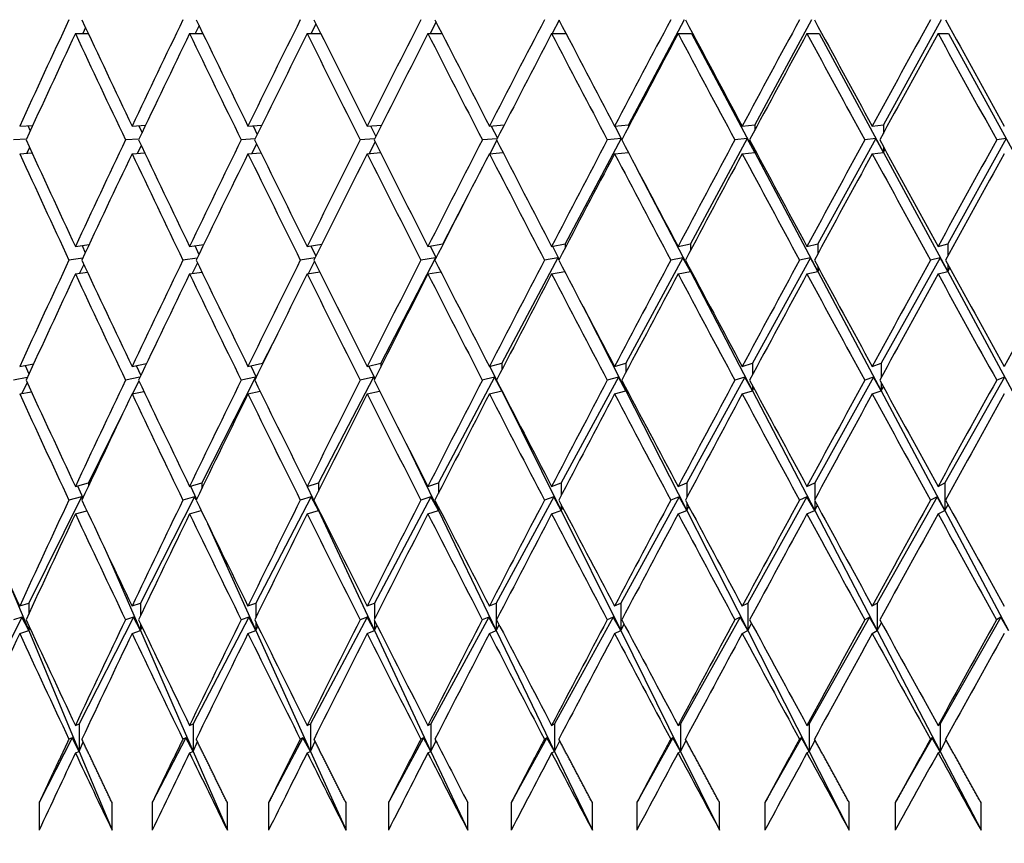
# Model space of a CAD drawing. Units: millimetres. Extents: x 0 to 744, y 0 to 1164.
# Drawn here: x 402 to 409, y 946 to 952 of the extents above; entities that cross this region are included whole.
import ezdxf
from ezdxf import colors
from ezdxf.entities.mleader import LeaderData, LeaderLine
from ezdxf.math import Vec2, Vec3

# ---------------------------------------------------------------- set-up
doc = ezdxf.new("R2010")
doc.units = ezdxf.units.MM
doc.layers.add('DV3_Défaut', color=7, linetype='Continuous')
doc.layers.add('Défaut', color=7, linetype='Continuous')

# ---------------------------------------------------------------- blocks, each defined once
blk = doc.blocks.new('_DOT')
at = {"color": 0}
blk.add_line((0, 0), (-1, 0), dxfattribs=at)
at = {"color": 0, "const_width": 0.333}
blk.add_lwpolyline([(-0.1665, 0, 1), (0.1665, 0, 1)], format="xyb", close=True, dxfattribs=at)
blk = doc.blocks.new('SE2')
at = {"layer": 'DV3_Défaut', "color": 7, "linetype": 'Continuous'}
for p, q in [((403.788, 951.8339), (403.7529, 951.7632)), ((404.6613, 951.8468), (404.6188, 951.7632)), ((405.5559, 951.859), (405.5061, 951.7632)), ((406.4661, 951.8632), (406.06, 951.0983)), ((407.3919, 951.8632), (406.9784, 951.0983)), ((408.3335, 951.8632), (407.9135, 951.0983)), ((402.0389, 951.7632), (402.1325, 951.7632)), ((402.1124, 951.8061), (402.0924, 951.7632)), ((402.8689, 951.7632), (402.9654, 951.7632)), ((402.9378, 951.8204), (402.9102, 951.7632)), ((403.7238, 951.7632), (403.8231, 951.7632)), ((404.602, 951.7632), (404.7038, 951.7632)), ((405.5017, 951.7632), (405.6058, 951.7632)), ((406.421, 951.7632), (406.5192, 951.7632)), ((406.5192, 951.7632), (406.9784, 950.8983)), ((407.3581, 951.7632), (407.446, 951.7632)), ((407.446, 951.7632), (407.9135, 950.8983)), ((408.3112, 951.7632), (408.3884, 951.7632)), ((408.3884, 951.7632), (408.8633, 950.8983)), ((401.6338, 951.0888), (401.7286, 951.0949)), ((401.6941, 951.0927), (401.7107, 951.0559)), ((402.4506, 951.0888), (402.5489, 951.0955)), ((402.4993, 951.0921), (402.5231, 951.0412)), ((403.2933, 951.0888), (403.3949, 951.0962)), ((403.3303, 951.0915), (403.3612, 951.0274)), ((404.1601, 951.0888), (404.2649, 951.0971)), ((404.1853, 951.0908), (404.2232, 951.0143)), ((405.0493, 951.0888), (405.1571, 951.098)), ((405.0628, 951.09), (405.1075, 951.0019)), ((405.959, 951.0888), (406.06, 951.0983)), ((405.9609, 951.089), (406.0123, 950.9901)), ((406.06, 951.0983), (406.06, 951.0808)), ((406.8874, 951.0888), (406.9784, 951.0983)), ((406.9784, 951.0983), (406.9784, 951.0584)), ((407.8328, 951.0888), (407.9135, 951.0983)), ((407.9135, 951.0983), (407.9135, 951.0368)), ((401.6826, 950.9949), (401.5879, 950.9888)), ((402.5013, 950.9955), (402.4032, 950.9888)), ((403.3459, 950.9962), (403.2445, 950.9888)), ((404.2145, 950.997), (404.1099, 950.9888)), ((404.2177, 950.9743), (404.1748, 950.89)), ((405.1055, 950.998), (404.9978, 950.9888)), ((405.102, 950.9864), (405.0513, 950.889)), ((406.0069, 950.9983), (405.6004, 950.2325)), ((406.0069, 950.9983), (405.9064, 950.9888)), ((406.0118, 950.9892), (406.0069, 950.9983)), ((406.9243, 950.9983), (406.5104, 950.2325)), ((406.9243, 950.9983), (406.8339, 950.9888)), ((406.9784, 950.8983), (406.9243, 950.9983)), ((407.8585, 950.9983), (407.4381, 950.2325)), ((407.8585, 950.9983), (407.7783, 950.9888)), ((407.9135, 950.8983), (407.8585, 950.9983)), ((408.8077, 950.9983), (408.3815, 950.2325)), ((408.8077, 950.9983), (408.7378, 950.9888)), ((401.705, 950.9339), (401.6855, 950.8921)), ((402.5175, 950.9482), (402.4902, 950.8915)), ((403.3556, 950.9616), (403.3205, 950.8908)), ((405.0493, 950.8888), (405.1479, 950.8973)), ((405.959, 950.8888), (406.0593, 950.8982)), ((406.8874, 950.8888), (406.9784, 950.8983)), ((406.9784, 950.9192), (406.9784, 950.8983)), ((406.9784, 950.8983), (406.984, 950.9088)), ((406.9784, 950.8983), (407.4381, 950.0325)), ((407.8328, 950.8888), (407.9135, 950.8983)), ((407.9135, 950.9408), (407.9135, 950.8983)), ((407.9135, 950.8983), (407.925, 950.9197)), ((407.9135, 950.8983), (408.3815, 950.0325)), ((401.6338, 950.8888), (401.7232, 950.8945)), ((402.4506, 950.8888), (402.5428, 950.8951)), ((403.2933, 950.8888), (403.3879, 950.8957)), ((404.1601, 950.8888), (404.2569, 950.8964)), ((406.1171, 950.7885), (406.5104, 950.0325)), ((404.895, 950.5885), (404.7098, 950.2325)), ((402.0389, 950.2148), (402.1387, 950.228)), ((402.0874, 950.2212), (402.111, 950.169)), ((402.8689, 950.2148), (402.9726, 950.2294)), ((402.9066, 950.2201), (402.9368, 950.1555)), ((403.7238, 950.2148), (403.8313, 950.2311)), ((403.7507, 950.2189), (403.7874, 950.1428)), ((404.602, 950.2148), (404.7098, 950.2325)), ((404.6182, 950.2175), (404.6611, 950.1308)), ((404.7098, 950.2325), (404.7098, 950.2264)), ((405.5017, 950.2148), (405.6004, 950.2325)), ((405.5072, 950.2158), (405.5562, 950.1195)), ((405.6004, 950.2325), (405.6004, 950.2042)), ((406.421, 950.2148), (406.5104, 950.2325)), ((406.5104, 950.2325), (406.5104, 950.183)), ((407.3581, 950.2148), (407.4381, 950.2325)), ((407.4381, 950.2325), (407.4381, 950.1625)), ((408.3112, 950.2148), (408.3815, 950.2325)), ((408.3815, 950.2325), (408.3815, 950.1427)), ((402.0918, 950.128), (401.9922, 950.1148)), ((402.9242, 950.1294), (402.8207, 950.1148)), ((403.7815, 950.1311), (403.6742, 950.1148)), ((404.6577, 950.1323), (404.2586, 949.3649)), ((404.6577, 950.1323), (404.5511, 950.1148)), ((404.6598, 950.1283), (404.6577, 950.1323)), ((405.5472, 950.1323), (405.1398, 949.3649)), ((405.5472, 950.1323), (405.4496, 950.1148)), ((405.5551, 950.1174), (405.5472, 950.1323)), ((406.4563, 950.1323), (406.0415, 949.3649)), ((406.4563, 950.1323), (406.3679, 950.1148)), ((406.5104, 950.0325), (406.4563, 950.1323)), ((407.3831, 950.1323), (406.9617, 949.3649)), ((407.3831, 950.1323), (407.304, 950.1148)), ((407.4381, 950.0325), (407.3831, 950.1323)), ((408.3257, 950.1323), (407.8986, 949.3649)), ((408.3257, 950.1323), (408.2562, 950.1148)), ((408.3815, 950.0325), (408.3257, 950.1323)), ((402.1006, 950.083), (402.0697, 950.0189)), ((402.9264, 950.0956), (402.8877, 950.0175)), ((403.777, 950.1076), (403.7304, 950.0158)), ((406.5104, 950.0467), (406.5104, 950.0325)), ((406.5104, 950.0325), (406.5142, 950.0397)), ((407.4381, 950.0671), (407.4381, 950.0325)), ((407.4381, 950.0325), (407.4474, 950.05)), ((408.3815, 950.0869), (408.3815, 950.0325)), ((408.3815, 950.0325), (408.3964, 950.0599)), ((402.0389, 950.0148), (402.1271, 950.0265)), ((402.8689, 950.0148), (402.9593, 950.0276)), ((403.7238, 950.0148), (403.8162, 950.0288)), ((404.602, 950.0148), (404.6961, 950.0302)), ((405.5017, 950.0148), (405.597, 950.0319)), ((406.421, 950.0148), (406.5104, 950.0325)), ((406.5104, 950.0325), (406.9617, 949.1649)), ((407.3581, 950.0148), (407.4381, 950.0325)), ((407.4381, 950.0325), (407.8986, 949.1649)), ((408.3112, 950.0148), (408.3815, 950.0325)), ((408.3815, 950.0325), (408.8504, 949.1649)), ((405.7301, 949.7774), (406.0415, 949.1649)), ((403.5075, 949.5774), (403.3995, 949.3649)), ((401.6338, 949.3417), (401.735, 949.3612)), ((401.6744, 949.3495), (401.7012, 949.2879)), ((402.4506, 949.3417), (402.5562, 949.3633)), ((402.4816, 949.348), (402.5143, 949.2755)), ((403.2933, 949.3417), (403.3995, 949.3649)), ((403.3147, 949.3464), (403.3532, 949.2639)), ((403.3995, 949.3649), (403.3995, 949.358)), ((404.1601, 949.3417), (404.2586, 949.3649)), ((404.172, 949.3445), (404.2161, 949.253)), ((404.2586, 949.3649), (404.2586, 949.3371)), ((405.0493, 949.3417), (405.1398, 949.3649)), ((405.0519, 949.3424), (405.1013, 949.2426)), ((405.1398, 949.3649), (405.1398, 949.3172)), ((405.959, 949.3417), (406.0415, 949.3649)), ((406.0415, 949.3649), (406.0415, 949.2982)), ((406.8874, 949.3417), (406.9617, 949.3649)), ((406.9617, 949.3649), (406.9617, 949.2799)), ((407.8328, 949.3417), (407.8986, 949.3649)), ((407.8986, 949.3649), (407.8986, 949.2623)), ((401.6888, 949.2611), (401.5878, 949.2417)), ((402.5085, 949.2633), (402.4031, 949.2417)), ((403.3484, 949.2645), (402.957, 948.4947)), ((403.3484, 949.2645), (403.2444, 949.2417)), ((403.351, 949.2593), (403.3484, 949.2645)), ((404.2063, 949.2645), (403.8059, 948.4947)), ((404.2063, 949.2645), (404.1098, 949.2417)), ((404.2143, 949.2493), (404.2063, 949.2645)), ((405.0865, 949.2645), (404.6778, 948.4947)), ((405.0865, 949.2645), (404.9977, 949.2417)), ((405.1398, 949.1649), (405.0865, 949.2645)), ((405.9872, 949.2645), (405.5711, 948.4947)), ((405.9872, 949.2645), (405.9063, 949.2417)), ((406.0415, 949.1649), (405.9872, 949.2645)), ((406.9065, 949.2645), (406.4839, 948.4947)), ((406.9065, 949.2645), (406.8338, 949.2417)), ((406.9617, 949.1649), (406.9065, 949.2645)), ((407.8427, 949.2645), (407.4144, 948.4947)), ((407.8427, 949.2645), (407.7782, 949.2417)), ((407.8986, 949.1649), (407.8427, 949.2645)), ((408.7939, 949.2645), (408.3606, 948.4947)), ((408.7939, 949.2645), (408.7377, 949.2417)), ((401.6874, 949.2254), (401.6484, 949.1445)), ((402.5007, 949.2366), (402.4539, 949.1424)), ((405.1237, 949.1974), (405.1398, 949.1649)), ((406.0415, 949.1853), (406.0415, 949.1649)), ((406.9617, 949.2035), (406.9617, 949.1649)), ((406.9617, 949.1649), (406.972, 949.1845)), ((407.8986, 949.2211), (407.8986, 949.1649)), ((407.8986, 949.1649), (407.9139, 949.1933)), ((401.6338, 949.1417), (401.7185, 949.158)), ((402.4506, 949.1417), (402.5375, 949.1595)), ((403.2933, 949.1417), (403.3819, 949.1611)), ((404.1601, 949.1417), (404.2502, 949.163)), ((405.0493, 949.1417), (405.1398, 949.1649)), ((405.1398, 949.1663), (405.1398, 949.1649)), ((405.1398, 949.1649), (405.1402, 949.1656)), ((405.1398, 949.1649), (405.5711, 948.2947)), ((405.959, 949.1417), (406.0415, 949.1649)), ((406.0415, 949.1649), (406.0468, 949.1752)), ((406.0415, 949.1649), (406.4839, 948.2947)), ((406.8874, 949.1417), (406.9617, 949.1649)), ((406.9617, 949.1649), (407.4144, 948.2947)), ((407.8328, 949.1417), (407.8986, 949.1649)), ((407.8986, 949.1649), (408.3606, 948.2947)), ((402.3821, 948.9974), (402.133, 948.4947)), ((404.4429, 948.7824), (404.6778, 948.2947)), ((402.0389, 948.4699), (402.133, 948.4947)), ((402.055, 948.4741), (402.0933, 948.3859)), ((402.133, 948.4947), (402.133, 948.4702)), ((402.8689, 948.4699), (402.957, 948.4947)), ((402.8769, 948.4722), (402.9203, 948.3761)), ((402.957, 948.4947), (402.957, 948.4519)), ((403.7238, 948.4699), (403.8059, 948.4947)), ((403.7241, 948.47), (403.8059, 948.2947)), ((403.8059, 948.4947), (403.8059, 948.4347)), ((404.602, 948.4699), (404.6778, 948.4947)), ((404.6778, 948.4947), (404.6778, 948.4184)), ((405.5017, 948.4699), (405.5711, 948.4947)), ((405.5711, 948.4947), (405.5711, 948.4028)), ((406.421, 948.4699), (406.4839, 948.4947)), ((406.4839, 948.4947), (406.4839, 948.3879)), ((407.3581, 948.4699), (407.4144, 948.4947)), ((407.4144, 948.4947), (407.4144, 948.3735)), ((408.3112, 948.4699), (408.3606, 948.4947)), ((408.3606, 948.4947), (408.3606, 948.2947)), ((402.083, 948.3939), (401.6999, 947.621)), ((402.083, 948.3939), (401.992, 948.3699)), ((402.0903, 948.3794), (402.083, 948.3939)), ((402.9058, 948.3939), (402.5128, 947.621)), ((402.9058, 948.3939), (402.8205, 948.3699)), ((402.9177, 948.3708), (402.9058, 948.3939)), ((403.7535, 948.3939), (403.3514, 947.621)), ((403.7535, 948.3939), (403.6741, 948.3699)), ((403.8059, 948.2947), (403.7535, 948.3939)), ((404.6243, 948.3939), (404.214, 947.621)), ((404.6243, 948.3939), (404.551, 948.3699)), ((404.6778, 948.2947), (404.6243, 948.3939)), ((405.5166, 948.3939), (405.0988, 947.621)), ((405.5166, 948.3939), (405.4495, 948.3699)), ((405.5711, 948.2947), (405.5166, 948.3939)), ((406.4285, 948.3939), (406.0041, 947.621)), ((406.4285, 948.3939), (406.3677, 948.3699)), ((406.4839, 948.2947), (406.4285, 948.3939)), ((407.3582, 948.3939), (406.9281, 947.621)), ((407.3582, 948.3939), (407.3039, 948.3699)), ((407.4144, 948.2947), (407.3582, 948.3939)), ((408.3039, 948.3939), (407.8688, 947.621)), ((408.3039, 948.3939), (408.2561, 948.3699)), ((408.3606, 948.2947), (408.3039, 948.3939)), ((404.6778, 948.3215), (404.6778, 948.2947)), ((405.5711, 948.337), (405.5711, 948.2947)), ((406.4839, 948.352), (406.4839, 948.2947)), ((406.4839, 948.2947), (406.4989, 948.3238)), ((407.4144, 948.3663), (407.4144, 948.2947)), ((407.4144, 948.2947), (407.4335, 948.331)), ((408.3606, 948.2947), (408.3839, 948.338)), ((402.0389, 948.2699), (402.1225, 948.292)), ((402.8689, 948.2699), (402.9541, 948.2939)), ((403.7238, 948.2699), (403.8059, 948.2947)), ((403.8059, 948.3052), (403.8059, 948.2947)), ((403.8059, 948.2947), (403.8084, 948.3001)), ((403.8059, 948.2947), (404.214, 947.421)), ((404.602, 948.2699), (404.6778, 948.2947)), ((404.6778, 948.2947), (404.6845, 948.3084)), ((404.6778, 948.2947), (405.0988, 947.421)), ((405.5017, 948.2699), (405.5711, 948.2947)), ((405.5711, 948.2947), (405.582, 948.3163)), ((405.5711, 948.2947), (406.0041, 947.421)), ((406.421, 948.2699), (406.4839, 948.2947)), ((406.4839, 948.2947), (406.9281, 947.421)), ((407.3581, 948.2699), (407.4144, 948.2947)), ((407.4144, 948.2947), (407.8688, 947.421)), ((408.3112, 948.2699), (408.3606, 948.2947)), ((408.3606, 948.2947), (408.8245, 947.421)), ((403.0003, 948.199), (403.3514, 947.421)), ((402.2698, 947.98), (402.5128, 947.421)), ((401.5449, 947.7924), (401.6999, 947.421)), ((401.6338, 947.5999), (401.6999, 947.621)), ((401.6999, 947.621), (401.6999, 947.5428)), ((402.4506, 947.5999), (402.5128, 947.621)), ((402.5128, 947.621), (402.5128, 947.53)), ((403.2933, 947.5999), (403.3514, 947.621)), ((403.3514, 947.621), (403.3514, 947.5179)), ((404.1601, 947.5999), (404.214, 947.621)), ((404.214, 947.621), (404.214, 947.5064)), ((405.0493, 947.5999), (405.0988, 947.621)), ((405.0988, 947.621), (405.0988, 947.421)), ((405.959, 947.5999), (406.0041, 947.621)), ((406.0041, 947.621), (406.0041, 947.421)), ((406.8874, 947.5999), (406.9281, 947.621)), ((406.9281, 947.621), (406.9281, 947.421)), ((407.8328, 947.5999), (407.8688, 947.621)), ((407.8688, 947.621), (407.8688, 947.421)), ((401.6497, 947.5198), (401.2647, 946.7429)), ((401.6497, 947.5198), (401.5876, 947.4999)), ((401.6999, 947.421), (401.6497, 947.5198)), ((402.4613, 947.5198), (402.0664, 946.7429)), ((402.4613, 947.5198), (402.4029, 947.4999)), ((402.5128, 947.421), (402.4613, 947.5198)), ((402.5128, 947.4698), (402.5128, 947.421)), ((403.2987, 947.5198), (402.8946, 946.7429)), ((403.2987, 947.5198), (403.2442, 947.4999)), ((403.3514, 947.421), (403.2987, 947.5198)), ((403.3514, 947.4819), (403.3514, 947.421)), ((404.1602, 947.5198), (403.7478, 946.7429)), ((404.1602, 947.5198), (404.1096, 947.4999)), ((404.214, 947.421), (404.1602, 947.5198)), ((404.214, 947.4933), (404.214, 947.421)), ((405.0441, 947.5198), (404.6242, 946.7429)), ((405.0441, 947.5198), (404.9975, 947.4999)), ((405.0988, 947.421), (405.0441, 947.5198)), ((405.0988, 947.421), (405.1199, 947.4636)), ((405.9485, 947.5198), (405.522, 946.7429)), ((405.9485, 947.5198), (405.9061, 947.4999)), ((406.0041, 947.421), (405.9485, 947.5198)), ((406.0041, 947.421), (406.0284, 947.4688)), ((406.8717, 947.5198), (406.4394, 946.7429)), ((406.8717, 947.5198), (406.8335, 947.4999)), ((406.9281, 947.421), (406.8717, 947.5198)), ((406.9281, 947.421), (406.9555, 947.4737)), ((407.8118, 947.5198), (407.3745, 946.7429)), ((407.8118, 947.5198), (407.7779, 947.4999)), ((407.8688, 947.421), (407.8118, 947.5198)), ((407.8688, 947.421), (407.8994, 947.4784)), ((408.7669, 947.5198), (408.3256, 946.7429)), ((408.7669, 947.5198), (408.7374, 947.4999)), ((408.8245, 947.421), (408.7669, 947.5198)), ((401.6338, 947.3999), (401.6999, 947.421)), ((401.6999, 947.457), (401.6999, 947.421)), ((401.6999, 947.421), (401.7079, 947.4397)), ((401.6999, 947.421), (402.0664, 946.5429)), ((402.4506, 947.3999), (402.5128, 947.421)), ((402.5128, 947.421), (402.5241, 947.4463)), ((402.5128, 947.421), (402.8946, 946.5429)), ((403.2933, 947.3999), (403.3514, 947.421)), ((403.3514, 947.421), (403.366, 947.4524)), ((403.3514, 947.421), (403.7478, 946.5429)), ((404.1601, 947.3999), (404.214, 947.421)), ((404.214, 947.421), (404.2318, 947.4582)), ((404.214, 947.421), (404.6242, 946.5429)), ((405.0493, 947.3999), (405.0988, 947.421)), ((405.0988, 947.421), (405.522, 946.5429)), ((405.959, 947.3999), (406.0041, 947.421)), ((406.0041, 947.421), (406.4394, 946.5429)), ((406.8874, 947.3999), (406.9281, 947.421)), ((406.9281, 947.421), (407.3745, 946.5429)), ((407.8328, 947.3999), (407.8688, 947.421)), ((407.8688, 947.421), (408.3256, 946.5429)), ((402.0389, 946.732), (402.0664, 946.7429)), ((402.0664, 946.7429), (402.0664, 946.5429)), ((402.8689, 946.732), (402.8946, 946.7429)), ((402.8946, 946.7429), (402.8946, 946.5429)), ((403.7238, 946.732), (403.7478, 946.7429)), ((403.7478, 946.7429), (403.7478, 946.5429)), ((404.602, 946.732), (404.6242, 946.7429)), ((404.6242, 946.7429), (404.6242, 946.5429)), ((405.5017, 946.732), (405.522, 946.7429)), ((405.522, 946.7429), (405.522, 946.5429)), ((406.421, 946.732), (406.4394, 946.7429)), ((406.4394, 946.7429), (406.4394, 946.5429)), ((407.3581, 946.732), (407.3745, 946.7429)), ((407.3745, 946.7429), (407.3745, 946.5429)), ((408.3112, 946.732), (408.3256, 946.7429)), ((408.3256, 946.7429), (408.3256, 946.5429)), ((402.0146, 946.6411), (401.7751, 946.1699)), ((402.0146, 946.6411), (401.9918, 946.632)), ((402.0664, 946.5429), (402.0146, 946.6411)), ((402.0664, 946.5429), (402.0959, 946.6111)), ((402.8417, 946.6411), (402.5966, 946.1699)), ((402.8417, 946.6411), (402.8203, 946.632)), ((402.8946, 946.5429), (402.8417, 946.6411)), ((402.8946, 946.5429), (402.9265, 946.6136)), ((403.6937, 946.6411), (403.4436, 946.1699)), ((403.6937, 946.6411), (403.6738, 946.632)), ((403.7478, 946.5429), (403.6937, 946.6411)), ((403.7478, 946.5429), (403.782, 946.6159)), ((404.5691, 946.6411), (404.3145, 946.1699)), ((404.5691, 946.6411), (404.5507, 946.632)), ((404.6242, 946.5429), (404.5691, 946.6411)), ((404.6242, 946.5429), (404.6606, 946.618)), ((405.466, 946.6411), (405.2073, 946.1699)), ((405.466, 946.6411), (405.4492, 946.632)), ((405.522, 946.5429), (405.466, 946.6411)), ((405.522, 946.5429), (405.5605, 946.62)), ((406.3827, 946.6411), (406.1205, 946.1699)), ((406.3827, 946.6411), (406.3674, 946.632)), ((406.4394, 946.5429), (406.3827, 946.6411)), ((406.4394, 946.5429), (406.48, 946.6219)), ((407.3172, 946.6411), (407.052, 946.1699)), ((407.3172, 946.6411), (407.3036, 946.632)), ((407.3745, 946.5429), (407.3172, 946.6411)), ((407.3745, 946.5429), (407.4172, 946.6238)), ((408.2678, 946.6411), (408.0001, 946.1699)), ((408.2678, 946.6411), (408.2558, 946.632)), ((408.3256, 946.5429), (408.2678, 946.6411)), ((408.3256, 946.5429), (408.3702, 946.6255)), ((402.0389, 946.532), (402.0664, 946.5429)), ((402.0664, 946.5429), (402.3055, 945.9699)), ((402.8689, 946.532), (402.8946, 946.5429)), ((402.8946, 946.5429), (403.1438, 945.9699)), ((403.7238, 946.532), (403.7478, 946.5429)), ((403.7478, 946.5429), (404.0064, 945.9699)), ((404.602, 946.532), (404.6242, 946.5429)), ((404.6242, 946.5429), (404.8918, 945.9699)), ((405.5017, 946.532), (405.522, 946.5429)), ((405.522, 946.5429), (405.798, 945.9699)), ((406.421, 946.532), (406.4394, 946.5429)), ((406.4394, 946.5429), (406.7233, 945.9699)), ((407.3581, 946.532), (407.3745, 946.5429)), ((407.3745, 946.5429), (407.6659, 945.9699)), ((408.3112, 946.532), (408.3256, 946.5429)), ((408.3256, 946.5429), (408.6237, 945.9699)), ((401.7751, 946.1699), (401.7751, 945.9699)), ((402.3055, 945.9699), (402.3055, 946.1699)), ((402.5966, 946.1699), (402.5966, 945.9699)), ((403.1438, 945.9699), (403.1438, 946.1699)), ((403.4436, 946.1699), (403.4436, 945.9699)), ((404.0064, 945.9699), (404.0064, 946.1699)), ((404.3145, 946.1699), (404.3145, 945.9699)), ((404.8918, 945.9699), (404.8918, 946.1699)), ((405.2073, 946.1699), (405.2073, 945.9699)), ((405.798, 945.9699), (405.798, 946.1699)), ((406.1205, 946.1699), (406.1205, 945.9699)), ((406.7233, 945.9699), (406.7233, 946.1699)), ((407.052, 946.1699), (407.052, 945.9699)), ((407.6659, 945.9699), (407.6659, 946.1699)), ((408.0001, 946.1699), (408.0001, 945.9699)), ((408.6237, 945.9699), (408.6237, 946.1699))]:
    blk.add_line(p, q, dxfattribs=at)
for centre, radius, start, end in [((571.2592, 1035.0421), 187.0035, 207.913087, 208.179653), ((545.7661, 1019.157), 158.659, 207.200922, 207.38871), ((545.7663, 1018.9571), 158.6592, 207.160334, 207.38871)]:
    blk.add_arc(centre, radius, start, end, dxfattribs=at)
for centre, major_axis, ratio, start_param, end_param in [((415.264, 951.9632), (-19.8696, -38.5902), 0.273566, -1.428295, -1.408421), ((415.264, 951.9632), (-19.8696, 38.5902), 0.273566, 1.433427, 1.453301), ((415.264, 951.9632), (-20.2491, -38.6305), 0.253926, -1.435906, -1.416032), ((415.264, 951.9632), (-20.2491, 38.6305), 0.253926, 1.441038, 1.460912), ((415.264, 951.9632), (-20.5953, -38.6713), 0.234282, -1.444099, -1.424225), ((415.264, 951.9632), (-20.5953, 38.6713), 0.234282, 1.449231, 1.469105), ((415.264, 951.9632), (-20.9095, -38.7118), 0.214645, -1.452809, -1.432935), ((415.264, 951.9632), (-20.9095, 38.7118), 0.214645, 1.457941, 1.477815), ((415.264, 951.9632), (-21.1928, -38.7514), 0.195023, -1.461975, -1.442102), ((415.264, 951.9632), (-21.1928, 38.7514), 0.195023, 1.467107, 1.486981), ((415.264, 951.9632), (-21.4464, -38.7891), 0.175422, -1.471542, -1.451668), ((415.264, 951.9632), (-21.4464, 38.7891), 0.175422, 1.476674, 1.496548), ((415.264, 951.9632), (-21.6712, -38.8245), 0.155845, -1.481459, -1.461585), ((415.264, 951.9632), (-21.6712, 38.8245), 0.155845, 1.486591, 1.506465), ((415.264, 951.9632), (-21.8678, -38.857), 0.136294, -1.491677, -1.471803), ((415.264, 951.9632), (-21.8678, 38.857), 0.136294, 1.496809, 1.516683), ((415.264, 951.7632), (-19.8696, -38.5902), 0.273566, -1.430861, -1.410988), ((415.264, 951.7632), (-19.8696, 38.5902), 0.273566, 1.430861, 1.450735), ((415.264, 951.7632), (-20.2491, -38.6305), 0.253926, -1.438472, -1.418599), ((415.264, 951.7632), (-20.2491, 38.6305), 0.253926, 1.438472, 1.458345), ((415.264, 951.7632), (-20.5953, -38.6713), 0.234282, -1.446665, -1.426792), ((415.264, 951.7632), (-20.5953, 38.6713), 0.234282, 1.446665, 1.466539), ((415.264, 951.7632), (-20.9095, -38.7118), 0.214645, -1.455375, -1.435502), ((415.264, 951.7632), (-20.9095, 38.7118), 0.214645, 1.455375, 1.475249), ((415.264, 951.7632), (-21.1928, -38.7514), 0.195023, -1.464541, -1.444668), ((415.264, 951.7632), (-21.1928, 38.7514), 0.195023, 1.464541, 1.484415), ((415.264, 951.7632), (-21.4464, -38.7891), 0.175422, -1.474108, -1.454235), ((415.264, 951.7632), (-21.4464, 38.7891), 0.175422, 1.474108, 1.493982), ((415.264, 951.7632), (-21.6712, -38.8245), 0.155845, -1.484025, -1.464151), ((415.264, 951.7632), (-21.6712, 38.8245), 0.155845, 1.484025, 1.503898), ((415.264, 951.7632), (-21.8678, -38.857), 0.136294, -1.494243, -1.47437), ((415.264, 951.7632), (-21.8678, 38.857), 0.136294, 1.494243, 1.514116), ((415.264, 951.9632), (-19.455, 38.5515), 0.293186, 1.448912, 1.468785), ((415.264, 951.9632), (-20.2491, -38.6305), 0.253926, -1.413465, -1.393592), ((415.264, 951.9632), (-19.8696, 38.5902), 0.273566, 1.455868, 1.475741), ((415.264, 951.9632), (-20.5953, -38.6713), 0.234282, -1.421659, -1.401785), ((415.264, 951.9632), (-20.2491, 38.6305), 0.253926, 1.463479, 1.483352), ((415.264, 951.9632), (-20.9095, -38.7118), 0.214645, -1.430369, -1.410495), ((415.264, 951.9632), (-20.5953, 38.6713), 0.234282, 1.471672, 1.491545), ((415.264, 951.9632), (-21.1928, -38.7514), 0.195023, -1.439535, -1.419662), ((415.264, 951.9632), (-20.9095, 38.7118), 0.214645, 1.480382, 1.500255), ((415.264, 951.9632), (-21.4464, -38.7891), 0.175422, -1.449102, -1.429228), ((415.264, 951.9632), (-21.1928, 38.7514), 0.195023, 1.489548, 1.509421), ((415.264, 951.9632), (-21.6712, -38.8245), 0.155845, -1.459018, -1.439145), ((415.264, 951.9632), (-21.4464, 38.7891), 0.175422, 1.499115, 1.518988), ((415.264, 951.9632), (-21.8678, -38.857), 0.136294, -1.469236, -1.449363), ((415.264, 951.9632), (-21.6712, 38.8245), 0.155845, 1.509031, 1.528905), ((415.264, 951.9632), (-22.0371, -38.8861), 0.116768, -1.479713, -1.459839), ((415.264, 951.7632), (-19.455, 38.5515), 0.293186, 1.446345, 1.466217), ((415.264, 951.7632), (-20.2491, -38.6305), 0.253926, -1.416032, -1.396161), ((415.264, 951.7632), (-19.8696, 38.5902), 0.273566, 1.453301, 1.473173), ((415.264, 951.7632), (-20.5953, -38.6713), 0.234282, -1.424225, -1.404354), ((415.264, 951.7632), (-20.2491, 38.6305), 0.253926, 1.460912, 1.480783), ((415.264, 951.7632), (-20.9095, -38.7118), 0.214645, -1.432935, -1.413064), ((415.264, 951.7632), (-20.5953, 38.6713), 0.234282, 1.469105, 1.488977), ((415.264, 951.7632), (-21.1928, -38.7514), 0.195023, -1.442102, -1.42223), ((415.264, 951.7632), (-20.9095, 38.7118), 0.214645, 1.477815, 1.497687), ((415.264, 951.7632), (-21.4464, -38.7891), 0.175422, -1.451668, -1.431797), ((415.264, 951.7632), (-21.1928, 38.7514), 0.195023, 1.486981, 1.506853), ((415.264, 951.7632), (-21.6712, -38.8245), 0.155845, -1.461585, -1.441713), ((415.264, 951.7632), (-21.4464, 38.7891), 0.175422, 1.496548, 1.51642), ((415.264, 951.7632), (-21.8678, -38.857), 0.136294, -1.471803, -1.451932), ((415.264, 951.7632), (-21.6712, 38.8245), 0.155845, 1.506465, 1.526336), ((415.264, 951.7632), (-22.0371, -38.8861), 0.116768, -1.482279, -1.462408), ((415.264, 951.9632), (-20.2491, -38.6305), 0.253926, -1.391024, -1.371152), ((415.264, 951.9632), (-19.455, 38.5515), 0.293186, 1.471354, 1.491225), ((415.264, 951.9632), (-20.5953, -38.6713), 0.234282, -1.399217, -1.379346), ((415.264, 951.9632), (-19.8696, 38.5902), 0.273566, 1.47831, 1.498181), ((415.264, 951.9632), (-20.9095, -38.7118), 0.214645, -1.407927, -1.388055), ((415.264, 951.9632), (-20.2491, 38.6305), 0.253926, 1.485921, 1.505792), ((415.264, 951.9632), (-21.1928, -38.7514), 0.195023, -1.417093, -1.397222), ((415.264, 951.9632), (-20.5953, 38.6713), 0.234282, 1.494114, 1.513985), ((415.264, 951.9632), (-21.4464, -38.7891), 0.175422, -1.42666, -1.406788), ((415.264, 951.9632), (-20.9095, 38.7118), 0.214645, 1.502824, 1.522695), ((415.264, 951.9632), (-21.6712, -38.8245), 0.155845, -1.436576, -1.416705), ((415.264, 951.9632), (-21.1928, 38.7514), 0.195023, 1.51199, 1.531861), ((415.264, 951.9632), (-21.8678, -38.857), 0.136294, -1.446795, -1.426923), ((415.264, 951.9632), (-21.4464, 38.7891), 0.175422, 1.521557, 1.541428), ((415.264, 951.9632), (-22.0371, -38.8861), 0.116768, -1.457271, -1.437399), ((415.264, 951.9632), (-21.6712, 38.8245), 0.155845, 1.531473, 1.551345), ((415.264, 951.9632), (-22.1794, -38.9114), 0.097266, -1.467963, -1.448092), ((415.264, 951.7632), (-20.2491, -38.6305), 0.253926, -1.393592, -1.373724), ((415.264, 951.7632), (-19.455, 38.5515), 0.293186, 1.468785, 1.488654), ((415.264, 951.7632), (-20.5953, -38.6713), 0.234282, -1.401785, -1.381917), ((415.264, 951.7632), (-19.8696, 38.5902), 0.273566, 1.475741, 1.495609), ((415.264, 951.7632), (-20.9095, -38.7118), 0.214645, -1.410495, -1.390627), ((415.264, 951.7632), (-20.2491, 38.6305), 0.253926, 1.483352, 1.50322), ((415.264, 951.7632), (-21.1928, -38.7514), 0.195023, -1.419662, -1.399793), ((415.264, 951.7632), (-20.5953, 38.6713), 0.234282, 1.491545, 1.511413), ((415.264, 951.7632), (-21.4464, -38.7891), 0.175422, -1.429228, -1.40936), ((415.264, 951.7632), (-20.9095, 38.7118), 0.214645, 1.500255, 1.520123), ((415.264, 951.7632), (-21.6712, -38.8245), 0.155845, -1.439145, -1.419277), ((415.264, 951.7632), (-21.1928, 38.7514), 0.195023, 1.509421, 1.52929), ((415.264, 951.7632), (-21.8678, -38.857), 0.136294, -1.449363, -1.429495), ((415.264, 951.7632), (-21.4464, 38.7891), 0.175422, 1.518988, 1.538856), ((415.264, 951.7632), (-22.0371, -38.8861), 0.116768, -1.459839, -1.439971), ((415.264, 951.7632), (-21.6712, 38.8245), 0.155845, 1.528905, 1.548773), ((415.264, 951.9632), (-19.0037, 38.5152), 0.312765, 1.487576, 1.507444), ((415.264, 951.9632), (-20.5953, -38.6713), 0.234282, -1.376774, -1.356906), ((415.264, 951.9632), (-19.455, 38.5515), 0.293186, 1.493797, 1.513665), ((415.264, 951.9632), (-20.9095, -38.7118), 0.214645, -1.385484, -1.365616), ((415.264, 951.9632), (-19.8696, 38.5902), 0.273566, 1.500753, 1.520621), ((415.264, 951.9632), (-21.1928, -38.7514), 0.195023, -1.39465, -1.374782), ((415.264, 951.9632), (-20.2491, 38.6305), 0.253926, 1.508364, 1.528232), ((415.264, 951.9632), (-21.4464, -38.7891), 0.175422, -1.404217, -1.384349), ((415.264, 951.9632), (-20.5953, 38.6713), 0.234282, 1.516557, 1.536425), ((415.264, 951.9632), (-21.6712, -38.8245), 0.155845, -1.414133, -1.394265), ((415.264, 951.9632), (-20.9095, 38.7118), 0.214645, 1.525267, 1.545135), ((415.264, 951.9632), (-21.8678, -38.857), 0.136294, -1.424351, -1.404483), ((415.264, 951.9632), (-21.1928, 38.7514), 0.195023, 1.534433, 1.554301), ((415.264, 951.9632), (-22.0371, -38.8861), 0.116768, -1.434828, -1.414959), ((415.264, 951.9632), (-21.4464, 38.7891), 0.175422, 1.544, 1.563868), ((415.264, 951.9632), (-22.1794, -38.9114), 0.097266, -1.44552, -1.425652), ((415.264, 951.7632), (-19.0037, 38.5152), 0.312765, 1.485004, 1.504867), ((415.264, 951.7632), (-20.5953, -38.6713), 0.234282, -1.379346, -1.359482), ((415.264, 951.7632), (-19.455, 38.5515), 0.293186, 1.491225, 1.511089), ((415.264, 951.7632), (-20.9095, -38.7118), 0.214645, -1.388056, -1.368192), ((415.264, 951.7632), (-19.8696, 38.5902), 0.273566, 1.498181, 1.518045), ((415.264, 951.7632), (-21.1928, -38.7514), 0.195023, -1.397222, -1.377358), ((415.264, 951.7632), (-20.2491, 38.6305), 0.253926, 1.505792, 1.525655), ((415.264, 951.7632), (-21.4464, -38.7891), 0.175422, -1.406788, -1.386925), ((415.264, 951.7632), (-20.5953, 38.6713), 0.234282, 1.513985, 1.533849), ((415.264, 951.7632), (-21.6712, -38.8245), 0.155845, -1.416705, -1.396841), ((415.264, 951.7632), (-20.9095, 38.7118), 0.214645, 1.522695, 1.542559), ((415.264, 951.7632), (-21.8678, -38.857), 0.136294, -1.426923, -1.40706), ((415.264, 951.7632), (-21.1928, 38.7514), 0.195023, 1.531861, 1.551725), ((415.264, 951.7632), (-22.0371, -38.8861), 0.116768, -1.437399, -1.417536), ((415.264, 951.7632), (-21.4464, 38.7891), 0.175422, 1.541428, 1.561292), ((415.264, 951.7632), (-22.1794, -38.9114), 0.097266, -1.448092, -1.428228), ((415.264, 951.9632), (-18.5134, 38.4826), 0.332277, 1.50462, 1.524483), ((415.264, 951.9632), (-20.5953, -38.6713), 0.234282, -1.354329, -1.334466), ((415.264, 951.9632), (-19.0037, 38.5152), 0.312765, 1.51002, 1.529884), ((415.264, 951.9632), (-20.9095, -38.7118), 0.214645, -1.363039, -1.343176), ((415.264, 951.9632), (-19.455, 38.5515), 0.293186, 1.516242, 1.536105), ((415.264, 951.9632), (-21.1928, -38.7514), 0.195023, -1.372205, -1.352342), ((415.264, 951.9632), (-19.8696, 38.5902), 0.273566, 1.523197, 1.543061), ((415.264, 951.9632), (-21.4464, -38.7891), 0.175422, -1.381772, -1.361909), ((415.264, 951.9632), (-20.2491, 38.6305), 0.253926, 1.530808, 1.550672), ((415.264, 951.9632), (-21.6712, -38.8245), 0.155845, -1.391689, -1.371825), ((415.264, 951.9632), (-20.5953, 38.6713), 0.234282, 1.539002, 1.558865), ((415.264, 951.9632), (-21.8678, -38.857), 0.136294, -1.401907, -1.382043), ((415.264, 951.9632), (-20.9095, 38.7118), 0.214645, 1.547712, 1.567575), ((415.264, 951.9632), (-22.0371, -38.8861), 0.116768, -1.412383, -1.39252), ((415.264, 951.9632), (21.1928, -38.7514), 0.195023, 4.69847, 4.718334), ((415.264, 951.9632), (-22.1794, -38.9114), 0.097266, -1.423075, -1.403212), ((415.264, 951.9632), (21.4464, -38.7891), 0.175422, 4.708037, 4.727901), ((415.264, 951.7632), (-20.5953, -38.6713), 0.234282, -1.356906, -1.337048), ((415.264, 951.7632), (-19.0037, 38.5152), 0.312765, 1.507444, 1.527302), ((415.264, 951.7632), (-20.9095, -38.7118), 0.214645, -1.365616, -1.345758), ((415.264, 951.7632), (-19.455, 38.5515), 0.293186, 1.513665, 1.533523), ((415.264, 951.7632), (-21.1928, -38.7514), 0.195023, -1.374782, -1.354924), ((415.264, 951.7632), (-19.8696, 38.5902), 0.273566, 1.520621, 1.540479), ((415.264, 951.7632), (-21.4464, -38.7891), 0.175422, -1.384349, -1.364491), ((415.264, 951.7632), (-20.2491, 38.6305), 0.253926, 1.528232, 1.54809), ((415.264, 951.7632), (-21.6712, -38.8245), 0.155845, -1.394265, -1.374407), ((415.264, 951.7632), (-20.5953, 38.6713), 0.234282, 1.536425, 1.556283), ((415.264, 951.7632), (-21.8678, -38.857), 0.136294, -1.404483, -1.384626), ((415.264, 951.7632), (-20.9095, 38.7118), 0.214645, 1.545135, 1.564993), ((415.264, 951.7632), (-22.0371, -38.8861), 0.116768, -1.414959, -1.395102), ((415.264, 951.7632), (-21.1928, 38.7514), 0.195023, 1.554301, 1.574159), ((415.264, 951.7632), (-22.1794, -38.9114), 0.097266, -1.425652, -1.405794), ((415.264, 951.7632), (-21.4464, 38.7891), 0.175422, 1.563868, 1.583726), ((415.264, 951.9632), (-18.5134, 38.4826), 0.332277, 1.527066, 1.546923), ((415.264, 951.9632), (-20.9095, -38.7118), 0.214645, -1.340593, -1.320736), ((415.264, 951.9632), (-19.0037, 38.5152), 0.312765, 1.532466, 1.552324), ((415.264, 951.9632), (-21.1928, -38.7514), 0.195023, -1.34976, -1.329902), ((415.264, 951.9632), (-19.455, 38.5515), 0.293186, 1.538688, 1.558545), ((415.264, 951.9632), (-21.4464, -38.7891), 0.175422, -1.359326, -1.339469), ((415.264, 951.9632), (-19.8696, 38.5902), 0.273566, 1.545643, 1.565501), ((415.264, 951.9632), (-21.6712, -38.8245), 0.155845, -1.369243, -1.349385), ((415.264, 951.9632), (20.2491, -38.6305), 0.253926, 4.694847, 4.714704), ((415.264, 951.9632), (-21.8678, -38.857), 0.136294, -1.379461, -1.359603), ((415.264, 951.9632), (-22.0371, -38.8861), 0.116768, -1.389937, -1.37008), ((415.264, 951.9632), (20.9095, -38.7118), 0.214645, 4.71175, 4.731608), ((415.264, 951.9632), (-22.1794, -38.9114), 0.097266, -1.40063, -1.380772), ((415.264, 951.9632), (21.1928, -38.7514), 0.195023, -1.562269, -1.542411), ((415.264, 951.9632), (-22.2953, -38.9325), 0.077785, -1.411499, -1.391641), ((415.264, 951.7632), (-20.5953, -38.6713), 0.234282, -1.334466, -1.314615), ((415.264, 951.7632), (-18.5134, 38.4826), 0.332277, 1.524483, 1.544334), ((415.264, 951.7632), (-20.9095, -38.7118), 0.214645, -1.343176, -1.323325), ((415.264, 951.7632), (-19.0037, 38.5152), 0.312765, 1.529884, 1.549734), ((415.264, 951.7632), (-21.1928, -38.7514), 0.195023, -1.352342, -1.332491), ((415.264, 951.7632), (-19.455, 38.5515), 0.293186, 1.536105, 1.555956), ((415.264, 951.7632), (-21.4464, -38.7891), 0.175422, -1.361909, -1.342058), ((415.264, 951.7632), (-19.8696, 38.5902), 0.273566, 1.543061, 1.562912), ((415.264, 951.7632), (-21.6712, -38.8245), 0.155845, -1.371825, -1.351974), ((415.264, 951.7632), (-20.2491, 38.6305), 0.253926, 1.550672, 1.570522), ((415.264, 951.7632), (-21.8678, -38.857), 0.136294, -1.382043, -1.362193), ((415.264, 951.7632), (-20.5953, 38.6713), 0.234282, 1.558865, 1.578716), ((415.264, 951.7632), (-22.0371, -38.8861), 0.116768, -1.39252, -1.372669), ((415.264, 951.7632), (-20.9095, 38.7118), 0.214645, 1.567575, 1.587426), ((415.264, 951.7632), (-22.1794, -38.9114), 0.097266, -1.403212, -1.383361), ((415.264, 951.7632), (21.1928, -38.7514), 0.195023, -1.564851, -1.545001), ((415.264, 951.7632), (-22.2953, -38.9325), 0.077785, -1.414081, -1.394231), ((415.264, 951.7632), (-20.9095, -38.7118), 0.214645, -1.320736, -1.306166), ((415.264, 951.7632), (-18.5134, 38.4826), 0.332277, 1.546923, 1.561493), ((415.264, 951.7632), (-21.1928, -38.7514), 0.195023, -1.329902, -1.315332), ((415.264, 951.7632), (-19.0037, 38.5152), 0.312765, 1.552324, 1.566894), ((415.264, 951.7632), (-21.4464, -38.7891), 0.175422, -1.339469, -1.324899), ((415.264, 951.7632), (-19.455, 38.5515), 0.293186, 1.558545, 1.573115), ((415.264, 951.7632), (-21.6712, -38.8245), 0.155845, -1.349385, -1.334815), ((415.264, 951.7632), (-21.8678, -38.857), 0.136294, -1.359603, -1.345034), ((415.264, 951.7632), (20.2491, -38.6305), 0.253926, 4.714704, 4.729274), ((415.264, 951.7632), (-22.0371, -38.8861), 0.116768, -1.37008, -1.35551), ((415.264, 951.7632), (20.5953, -38.6713), 0.234282, -1.560288, -1.545718), ((415.264, 951.7632), (-22.1794, -38.9114), 0.097266, -1.380772, -1.366202), ((415.264, 951.7632), (20.9095, -38.7118), 0.214645, -1.551578, -1.537008), ((415.264, 951.7632), (-22.2953, -38.9325), 0.077785, -1.391641, -1.377071), ((415.264, 951.7632), (21.1928, -38.7514), 0.195023, -1.542411, -1.527842)]:
    blk.add_ellipse(centre, major_axis=major_axis, ratio=ratio, start_param=start_param, end_param=end_param, dxfattribs=at)
for points in [[(401.9918, 946.632), (401.8829, 946.4008), (401.7751, 946.1699)], [(402.3055, 946.1699), (402.1953, 946.4008), (402.0861, 946.632)], [(402.8203, 946.632), (402.708, 946.4008), (402.5966, 946.1699)], [(403.1438, 946.1699), (403.0302, 946.4008), (402.9175, 946.632)], [(403.6738, 946.632), (403.5583, 946.4008), (403.4436, 946.1699)], [(404.0064, 946.1699), (403.8897, 946.4008), (403.7739, 946.632)], [(404.5507, 946.632), (404.4322, 946.4008), (404.3145, 946.1699)], [(405.4492, 946.632), (405.3279, 946.4008), (405.2073, 946.1699)], [(405.798, 946.1699), (405.6758, 946.4008), (405.5542, 946.632)], [(406.3674, 946.632), (406.2436, 946.4008), (406.1205, 946.1699)], [(406.7233, 946.1699), (406.5987, 946.4008), (406.4746, 946.632)], [(407.3036, 946.632), (407.1775, 946.4008), (407.052, 946.1699)], [(407.6659, 946.1699), (407.539, 946.4008), (407.4127, 946.632)], [(408.2558, 946.632), (408.1277, 946.4008), (408.0001, 946.1699)], [(408.6237, 946.1699), (408.4949, 946.4008), (408.3666, 946.632)]]:
    blk.add_open_spline(points, degree=2, dxfattribs=at)

msp = doc.modelspace()

# ---------------------------------------------------------------- block references
at = {"layer": 'Défaut'}
msp.add_blockref('SE2', (0, 0), dxfattribs=at)

# ---------------------------------------------------------------- leaders
at = {"layer": 'Défaut', "color": 7, "linetype": 'Continuous'}
ml = msp.add_multileader_mtext('Standard', dxfattribs=at)
ml.set_content('{\\pxsm0.9;\\fSolid Edge ISO|b1||i0||c0|p34;\\W1.;21/07/2016\\P}', color=256)
ml.set_leader_properties()
ml.set_arrow_properties(name='DOT')
ml.build(insert=Vec2(0, 0))
ml.multileader.update_dxf_attribs({"leader_type": 0, "dogleg_length": 0, "arrow_head_size": 12})
ctx = ml.context
ctx.base_point, ctx.char_height, ctx.arrow_head_size, ctx.landing_gap_size = Vec3(656.6018, 1156.9733), 12, 12, 4.2
notes = []
notes.append((ctx, [(0, (0, 0, 0), (0, 0), (1, 0), 1, [])]))
ctx.mtext.insert = Vec3(658.6018, 1163.0934)
for ctx, leaders in notes:
    for number, flags, end, landing, length, lines in leaders:
        leader = LeaderData()
        leader.index, (leader.has_last_leader_line, leader.has_dogleg_vector, leader.attachment_direction) = number, flags
        leader.last_leader_point, leader.dogleg_vector, leader.dogleg_length = Vec3(end), Vec3(landing), length
        for number, points, colour, breaks in lines:
            line = LeaderLine()
            line.index, line.vertices, line.color, line.breaks = number, Vec3.list(points), colors.encode_raw_color(colour), breaks
            leader.lines.append(line)
        ctx.leaders.append(leader)

doc.saveas('drawing.dxf')
